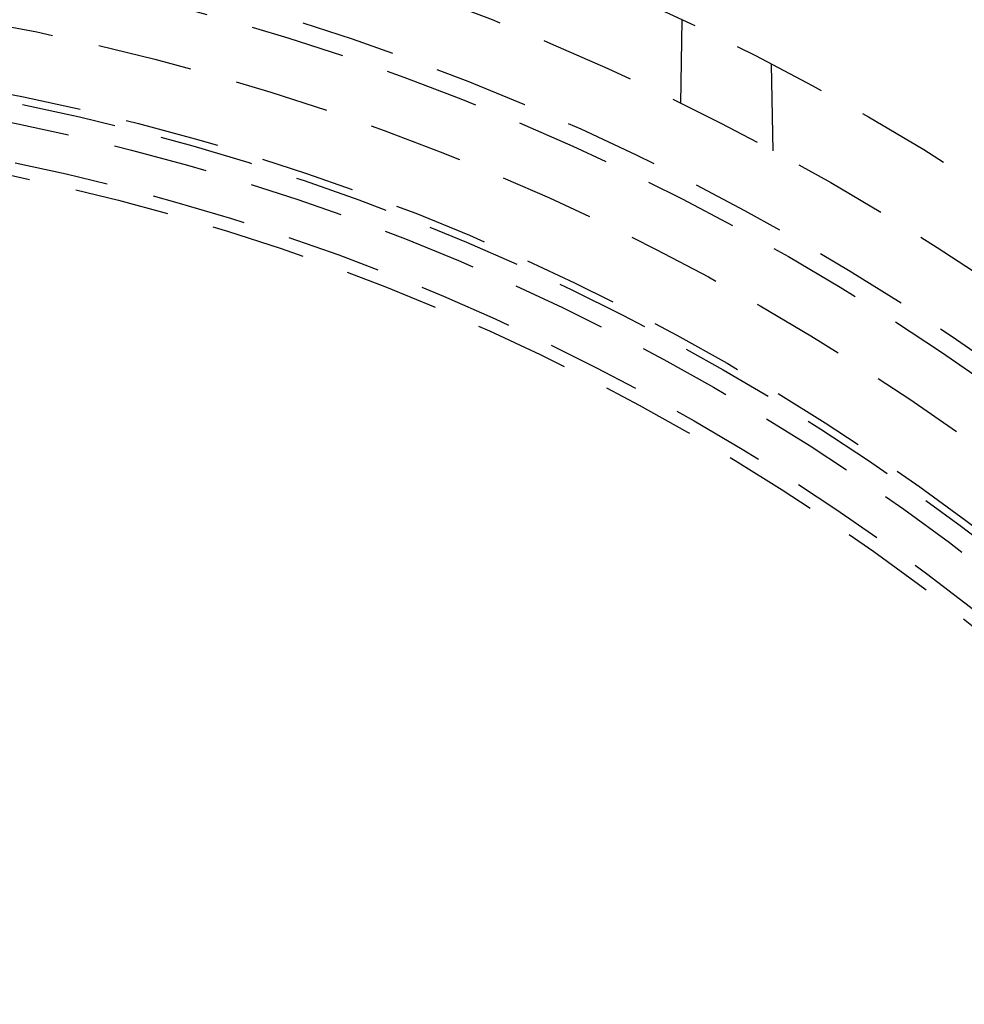
# Model space of a CAD drawing. Extents: x -78 to 78, y -178 to 220.
# Drawn here: x 13 to 38, y -62 to -36 of the extents above; entities that cross this region are included whole.
import ezdxf

# ---------------------------------------------------------------- set-up
doc = ezdxf.new("R2010")
doc.units = 0
doc.header["$LTSCALE"] = 10
doc.linetypes.add('VERDECKT', pattern=[0.375, 0.25, -0.125])
doc.layers.get('0').update_dxf_attribs({"linetype": 'CONTINUOUS'})
doc.layers.add('STEMPEL', color=3, linetype='CONTINUOUS')

# ---------------------------------------------------------------- blocks, each defined once
blk = doc.blocks.new('A$C22264C1C')
at = {"color": 1, "linetype": 'VERDECKT'}
for p, q in [((30.038, 63.504), (30, 61.303)), ((32.447, 60.044), (32.407, 62.328))]:
    blk.add_line(p, q, dxfattribs=at)
for radius in [70.25, 68.25, 66.5, 66, 64.5, 62.75, 62.549, 62.021, 61, 60.651]:
    blk.add_circle((0, 0), radius, dxfattribs=at)
blk.add_arc((0, 0), 77, 24.78138, 76.91265, dxfattribs=at)

msp = doc.modelspace()

# ---------------------------------------------------------------- block references
at = {"layer": 'STEMPEL'}
msp.add_blockref('A$C22264C1C', (0, -100), dxfattribs=at)

doc.saveas('drawing.dxf')
